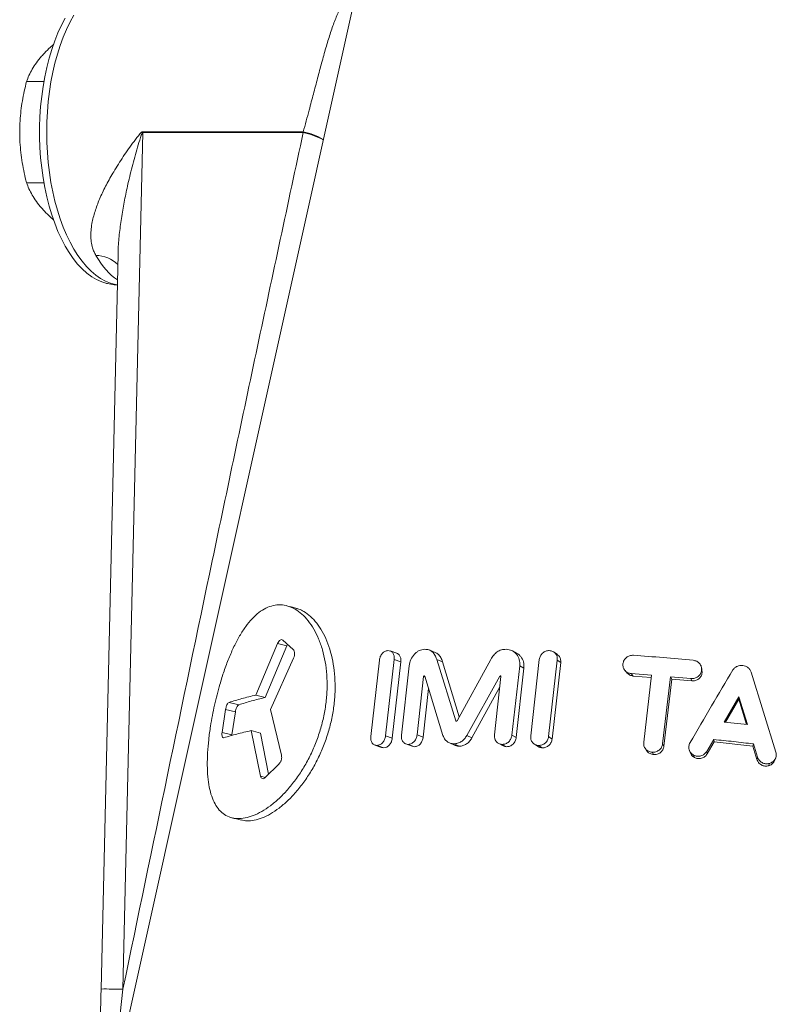
# Paper-space layout 'Sheet2' of a CAD drawing. Units: millimetres. Extents: x 398 to 731, y 228 to 667.
# Drawn here: x 532 to 567, y 579 to 624 of the extents above; entities that cross this region are included whole.
import ezdxf

# ---------------------------------------------------------------- set-up
doc = ezdxf.new("R2010")
doc.units = ezdxf.units.MM

psp = doc.layouts.new('Sheet2')

# ---------------------------------------------------------------- linework, layer by layer
at = {"color": 7, "linetype": 'Continuous', "lineweight": 15}
for p, q in [((548.263, 627.38), (537.053, 576.9)), ((533.54, 621.225), (532.743, 621.225)), ((533.54, 616.606), (532.743, 616.606)), ((536.926, 613.346), (536.152, 579.77)), ((544.22, 595.558), (543.228, 593.196)), ((544.932, 595.274), (544.459, 595.705)), ((544.637, 595.449), (543.655, 593.087)), ((544.672, 595.511), (544.637, 595.449)), ((549.673, 595.106), (549.361, 595.214)), ((551.418, 595.15), (551.144, 595.258)), ((555.142, 595.113), (554.946, 595.22)), ((556.986, 595.066), (556.827, 595.172)), ((543.899, 592.541), (544.948, 594.889)), ((548.869, 594.796), (548.475, 591.301)), ((549.155, 591.332), (549.546, 594.828)), ((549.46, 591.224), (549.854, 594.72)), ((552.363, 592.025), (551.488, 594.831)), ((552.519, 592.207), (551.756, 594.723)), ((553.958, 594.831), (552.419, 592.025)), ((556.177, 594.827), (555.783, 591.332)), ((556.604, 591.3), (557, 594.795)), ((556.765, 591.192), (557.158, 594.687)), ((550.23, 594.535), (549.877, 591.37)), ((554.928, 591.37), (555.284, 594.535)), ((555.122, 591.262), (555.475, 594.427)), ((560.093, 594.316), (560.191, 594.204)), ((560.376, 594.178), (561.305, 594.108)), ((563.609, 594.371), (563.584, 594.478)), ((563.62, 594.22), (563.607, 594.371)), ((566.987, 590.593), (565.861, 594.249)), ((550.594, 591.388), (550.888, 594.04)), ((550.958, 594.013), (550.888, 594.04)), ((550.937, 594.067), (550.921, 594.074)), ((550.945, 594.056), (551.776, 591.351)), ((552.864, 591.351), (554.368, 594.056)), ((554.426, 594.04), (554.13, 591.388)), ((554.425, 594.027), (554.368, 594.056)), ((554.42, 594.062), (554.398, 594.074)), ((560.466, 594.07), (561.293, 594.006)), ((561.305, 594.108), (560.946, 591.041)), ((561.812, 590.971), (562.172, 594.036)), ((561.871, 590.863), (562.226, 593.928)), ((562.172, 594.036), (563.108, 593.951)), ((562.226, 593.928), (562.172, 594.036)), ((562.226, 593.928), (563.144, 593.843)), ((550.871, 591.28), (551.118, 593.492)), ((553.098, 591.243), (554.374, 593.576)), ((543.655, 593.087), (543.228, 593.196)), ((565.299, 593.114), (564.621, 591.968)), ((565.291, 593.006), (564.685, 591.961)), ((565.291, 593.006), (565.299, 593.114)), ((565.639, 591.854), (565.291, 593.006)), ((565.69, 591.849), (565.299, 593.114)), ((541.836, 592.534), (541.682, 591.494)), ((542.289, 592.426), (542.133, 591.385)), ((544.396, 590.446), (543.899, 592.541)), ((552.401, 592.008), (552.363, 592.025)), ((564.621, 591.968), (565.69, 591.849)), ((543.01, 591.575), (543.437, 589.498)), ((543.435, 591.466), (543.01, 591.575)), ((542.133, 591.385), (542.131, 591.353)), ((543.435, 591.466), (543.809, 589.58)), ((563.827, 590.621), (564.15, 591.17)), ((563.848, 590.512), (564.164, 591.062)), ((564.164, 591.062), (564.15, 591.17)), ((564.164, 591.062), (565.939, 590.861)), ((548.656, 590.915), (548.971, 590.806)), ((548.972, 590.811), (549.077, 590.788)), ((550.074, 590.969), (550.361, 590.861)), ((550.362, 590.864), (550.481, 590.838)), ((552.076, 591.01), (552.327, 590.901)), ((554.322, 590.986), (554.528, 590.877)), ((555.963, 590.949), (556.138, 590.839)), ((561.013, 590.766), (561.09, 590.655)), ((563.028, 590.691), (563.064, 590.58)), ((565.939, 590.861), (565.96, 590.97)), ((565.939, 590.861), (566.121, 590.257)), ((565.96, 590.97), (566.146, 590.366)), ((566.939, 590.222), (566.98, 590.333)), ((543.658, 589.432), (544.28, 590.042))]:
    psp.add_line(p, q, dxfattribs=at)
at = {"color": 8, "linetype": 'Continuous', "lineweight": 0}
for p, q in [((538.055, 618.93), (545.389, 618.93)), ((538.054, 618.899), (537.151, 579.759)), ((545.389, 618.899), (538.054, 618.899)), ((544.637, 595.449), (544.22, 595.558)), ((549.854, 594.72), (549.546, 594.828)), ((551.756, 594.723), (551.488, 594.831)), ((557.158, 594.687), (557, 594.795)), ((555.475, 594.427), (555.284, 594.535)), ((560.466, 594.07), (560.376, 594.178)), ((563.62, 594.22), (563.594, 594.328)), ((563.144, 593.843), (563.108, 593.951)), ((542.452, 592.755), (542.002, 592.863)), ((542.289, 592.426), (541.836, 592.534)), ((542.133, 591.385), (541.682, 591.494)), ((549.46, 591.224), (549.155, 591.332)), ((550.871, 591.28), (550.594, 591.388)), ((553.098, 591.243), (552.864, 591.351)), ((555.122, 591.262), (554.928, 591.37)), ((556.765, 591.192), (556.604, 591.3)), ((549.077, 590.788), (548.765, 590.897)), ((550.481, 590.838), (550.197, 590.947)), ((552.518, 590.863), (552.274, 590.972)), ((552.519, 590.863), (552.275, 590.972)), ((554.681, 590.838), (554.48, 590.946)), ((556.313, 590.788), (556.144, 590.896)), ((561.398, 590.479), (561.329, 590.587)), ((561.871, 590.863), (561.812, 590.971)), ((563.848, 590.512), (563.827, 590.621)), ((563.262, 590.346), (563.23, 590.455)), ((566.121, 590.257), (566.146, 590.366)), ((566.657, 589.966), (566.691, 590.074)), ((543.664, 589.438), (543.437, 589.498)), ((537.151, 579.759), (536.859, 577.239))]:
    psp.add_line(p, q, dxfattribs=at)
at = {"color": 7, "linetype": 'Continuous', "lineweight": 15, "flags": 128}
psp.add_lwpolyline([(536.408, 612.005), (536.18, 612.076), (535.95, 612.178), (535.725, 612.311), (535.504, 612.474), (535.29, 612.667), (535.082, 612.888), (534.883, 613.137), (534.692, 613.412), (534.511, 613.712), (534.341, 614.036), (534.182, 614.382), (534.035, 614.749), (533.901, 615.135), (533.78, 615.538), (533.673, 615.956), (533.58, 616.388), (533.502, 616.832), (533.439, 617.285), (533.392, 617.746), (533.36, 618.211), (533.345, 618.68), (533.345, 619.151), (533.36, 619.62), (533.392, 620.085), (533.439, 620.546), (533.502, 620.999), (533.58, 621.442), (533.673, 621.874), (533.78, 622.293), (533.901, 622.696), (534.035, 623.082), (534.182, 623.449), (534.341, 623.795), (534.511, 624.119)], dxfattribs=at)
at = {"color": 8, "linetype": 'Continuous', "lineweight": 0, "flags": 128}
psp.add_lwpolyline([(534.909, 624.261), (534.736, 623.947), (534.573, 623.611), (534.422, 623.254), (534.283, 622.877), (534.157, 622.483), (534.045, 622.073), (533.946, 621.648), (533.862, 621.212), (533.793, 620.765), (533.739, 620.31), (533.7, 619.848), (533.677, 619.383), (533.669, 618.915), (533.677, 618.448), (533.7, 617.982), (533.739, 617.521), (533.793, 617.066), (533.862, 616.619), (533.946, 616.183), (534.045, 615.758), (534.157, 615.348), (534.283, 614.954), (534.422, 614.577), (534.573, 614.22), (534.736, 613.884), (534.909, 613.57), (535.093, 613.28), (535.285, 613.015), (535.487, 612.777), (535.695, 612.566), (535.911, 612.383), (536.132, 612.23), (536.357, 612.106), (536.587, 612.013), (536.818, 611.951), (536.894, 611.937)], dxfattribs=at)
at = {"color": 8, "linetype": 'Continuous', "lineweight": 0}
for centre, radius, start, end in [((534.055, 618.934), 4, 359.5, 359.941), ((544.787, 615.996), 2.995, 59.4786, 78.4008), ((541.389, 618.934), 4, 359.5, 359.941), ((544.465, 614.918), 4.087, 63.2323, 76.937), ((535.93, 611.903), 1.376, 44.266, 90.5657), ((536.383, 555.82), 23.952, 88.1607, 90.5522)]:
    psp.add_arc(centre, radius, start, end, dxfattribs=at)
psp.add_ellipse((537.859, 618.915), major_axis=(0.169, 7), ratio=0.441438, start_param=2.517523, end_param=2.880982, dxfattribs=at)
for points, knots in [([(545.389, 618.93), (545.434, 619.095), (545.525, 619.425), (545.681, 620.003), (545.855, 620.66), (546.046, 621.381), (546.234, 622.089), (546.423, 622.768), (546.616, 623.406), (546.817, 623.984), (547.033, 624.492), (547.266, 624.93), (547.528, 625.288), (547.728, 625.507), (547.851, 625.582), (547.865, 625.591)], [0, 0, 0, 0, 0.057916, 0.115827, 0.200691, 0.285895, 0.370758, 0.459525, 0.548658, 0.63749, 0.725067, 0.812918, 0.900498, 0.988032, 1, 1, 1, 1]), ([(535.916, 613.279), (535.886, 613.335), (535.826, 613.449), (535.752, 613.657), (535.699, 613.905), (535.68, 614.196), (535.696, 614.5), (535.757, 614.888), (535.887, 615.364), (536.108, 615.933), (536.39, 616.515), (536.741, 617.139), (537.161, 617.801), (537.57, 618.378), (537.853, 618.756), (537.983, 618.899), (538.031, 618.927), (538.048, 618.929), (538.055, 618.93)], [0, 0, 0, 0, 0.035752, 0.071741, 0.125195, 0.17918, 0.234522, 0.290218, 0.386373, 0.48358, 0.583395, 0.683874, 0.800651, 0.918178, 0.977143, 0.992572, 0.996964, 1, 1, 1, 1]), ([(538.054, 618.899), (538.053, 618.899), (538.049, 618.898), (538.04, 618.891), (538.015, 618.852), (537.95, 618.664), (537.803, 618.185), (537.597, 617.44), (537.389, 616.597), (537.221, 615.805), (537.088, 615.065), (536.991, 614.328), (536.933, 613.752), (536.933, 613.428), (536.933, 613.346)], [0, 0, 0, 0, 0.0010075, 0.0021728, 0.0062733, 0.0249369, 0.1038093, 0.2628917, 0.4223557, 0.5543808, 0.6866974, 0.8201137, 0.9540363, 1, 1, 1, 1]), ([(537.151, 579.759), (538.508, 586.287), (540.543, 596.078), (543.294, 609.123), (544.691, 615.641), (545.389, 618.899)], [0, 0, 0, 0, 0.499996, 0.7499971, 1, 1, 1, 1])]:
    psp.add_open_spline(points, degree=3, knots=knots, dxfattribs=at)
at = {"color": 7, "linetype": 'Continuous', "lineweight": 15}
for points, knots in [([(533.433, 622.38), (533.457, 622.407), (533.56, 622.524), (533.736, 622.706), (533.907, 622.859), (533.979, 622.923)], [0, 0, 0, 0, 0.150516, 0.644475, 1, 1, 1, 1]), ([(532.743, 621.225), (532.779, 621.318), (532.852, 621.505), (533.003, 621.791), (533.19, 622.083), (533.352, 622.281), (533.433, 622.38)], [0, 0, 0, 0, 0.247269, 0.495363, 0.746874, 1, 1, 1, 1]), ([(532.743, 621.225), (532.675, 620.932), (532.573, 620.491), (532.488, 619.889), (532.443, 619.414), (532.437, 619.088), (532.433, 618.915)], [0, 0, 0, 0, 0.387743, 0.583291, 0.779496, 1, 1, 1, 1]), ([(532.433, 618.915), (532.436, 618.76), (532.441, 618.448), (532.483, 617.981), (532.549, 617.514), (532.635, 617.055), (532.707, 616.754), (532.743, 616.606)], [0, 0, 0, 0, 0.198904, 0.398674, 0.600764, 0.803484, 1, 1, 1, 1]), ([(532.743, 616.606), (532.779, 616.513), (532.852, 616.326), (533.003, 616.04), (533.19, 615.748), (533.352, 615.55), (533.433, 615.451)], [0, 0, 0, 0, 0.247269, 0.495363, 0.746874, 1, 1, 1, 1]), ([(533.433, 615.451), (533.457, 615.424), (533.56, 615.307), (533.737, 615.124), (533.909, 614.971), (533.982, 614.906)], [0, 0, 0, 0, 0.149793, 0.641379, 1, 1, 1, 1]), ([(536.404, 612.008), (536.416, 612.004), (536.527, 611.973), (536.691, 611.946), (536.844, 611.934), (536.894, 611.931)], [0, 0, 0, 0, 0.074369, 0.700321, 1, 1, 1, 1]), ([(542.734, 587.588), (542.856, 587.618), (543.1, 587.68), (543.49, 587.871), (543.887, 588.132), (544.285, 588.465), (544.674, 588.865), (545.045, 589.324), (545.389, 589.837), (545.697, 590.394), (545.962, 590.987), (546.178, 591.607), (546.34, 592.242), (546.445, 592.882), (546.49, 593.517), (546.475, 594.135), (546.403, 594.725), (546.276, 595.277), (546.099, 595.78), (545.878, 596.225), (545.619, 596.604), (545.329, 596.91), (545.017, 597.136), (544.689, 597.278), (544.354, 597.334), (544.018, 597.302), (543.685, 597.184), (543.362, 596.981), (543.052, 596.696), (542.757, 596.337), (542.48, 595.91), (542.223, 595.422), (541.985, 594.882), (541.769, 594.302), (541.592, 593.741), (541.449, 593.217), (541.334, 592.74), (541.235, 592.259), (541.142, 591.73), (541.065, 591.157), (541.014, 590.555), (540.999, 589.987), (541.024, 589.461), (541.09, 588.986), (541.199, 588.569), (541.351, 588.217), (541.548, 587.935), (541.787, 587.727), (542.067, 587.598), (542.382, 587.542), (542.616, 587.573), (542.734, 587.588)], [0, 0, 0, 0, 0.021005, 0.042004, 0.062957, 0.08387, 0.104758, 0.125567, 0.146343, 0.167088, 0.187748, 0.208415, 0.229064, 0.249659, 0.270308, 0.290976, 0.311639, 0.33238, 0.353179, 0.374012, 0.39491, 0.415882, 0.436881, 0.457905, 0.478977, 0.500031, 0.521061, 0.542091, 0.563061, 0.583964, 0.604838, 0.625652, 0.646372, 0.667083, 0.687768, 0.703215, 0.71873, 0.734167, 0.749682, 0.770292, 0.790988, 0.811716, 0.832451, 0.85328, 0.874138, 0.895033, 0.915998, 0.93697, 0.957972, 0.979014, 1, 1, 1, 1]), ([(543.15, 587.479), (543.27, 587.51), (543.51, 587.571), (543.893, 587.763), (544.284, 588.024), (544.676, 588.357), (545.059, 588.757), (545.424, 589.216), (545.763, 589.729), (546.067, 590.286), (546.328, 590.879), (546.542, 591.499), (546.703, 592.134), (546.808, 592.774), (546.854, 593.408), (546.842, 594.026), (546.773, 594.616), (546.651, 595.168), (546.479, 595.671), (546.264, 596.116), (546.011, 596.495), (545.729, 596.802), (545.449, 597.006), (545.22, 597.123), (545.094, 597.154), (545.049, 597.164)], [0, 0, 0, 0, 0.045112, 0.090253, 0.135368, 0.180479, 0.225638, 0.270734, 0.315864, 0.36103, 0.406099, 0.45125, 0.496404, 0.541463, 0.586614, 0.631763, 0.676827, 0.721959, 0.7671, 0.812192, 0.857296, 0.902447, 0.947559, 0.9814, 1, 1, 1, 1]), ([(545.049, 597.17), (544.981, 597.188), (544.845, 597.224), (544.71, 597.259), (544.642, 597.277)], [0, 0, 0, 0, 0.499998, 1, 1, 1, 1]), ([(544.459, 595.705), (544.441, 595.717), (544.405, 595.74), (544.337, 595.718), (544.271, 595.657), (544.237, 595.591), (544.22, 595.558)], [0, 0, 0, 0, 0.251909, 0.502234, 0.751206, 1, 1, 1, 1]), ([(544.948, 594.889), (544.962, 594.925), (544.983, 594.98), (544.993, 595.057), (544.995, 595.113), (544.989, 595.164), (544.972, 595.225), (544.948, 595.254), (544.932, 595.274)], [0, 0, 0, 0, 0.249368, 0.374618, 0.499605, 0.624545, 0.749894, 1, 1, 1, 1]), ([(549.252, 595.232), (549.207, 595.224), (549.118, 595.207), (548.996, 595.105), (548.903, 594.962), (548.88, 594.851), (548.869, 594.796)], [0, 0, 0, 0, 0.252394, 0.503317, 0.7523, 1, 1, 1, 1]), ([(549.546, 594.828), (549.547, 594.883), (549.549, 594.993), (549.485, 595.129), (549.383, 595.22), (549.296, 595.228), (549.252, 595.232)], [0, 0, 0, 0, 0.247589, 0.496668, 0.747696, 1, 1, 1, 1]), ([(549.854, 594.72), (549.855, 594.775), (549.857, 594.885), (549.794, 595.017), (549.726, 595.092), (549.678, 595.101), (549.672, 595.102)], [0, 0, 0, 0, 0.317513, 0.634593, 0.951677, 1, 1, 1, 1]), ([(550.941, 595.291), (550.857, 595.279), (550.731, 595.261), (550.574, 595.163), (550.435, 595.037), (550.292, 594.827), (550.25, 594.632), (550.23, 594.535)], [0, 0, 0, 0, 0.252106, 0.377834, 0.503919, 0.752648, 1, 1, 1, 1]), ([(551.488, 594.831), (551.463, 594.899), (551.416, 595.03), (551.293, 595.181), (551.132, 595.278), (551.006, 595.286), (550.941, 595.291)], [0, 0, 0, 0, 0.260792, 0.497763, 0.742356, 1, 1, 1, 1]), ([(551.756, 594.723), (551.732, 594.79), (551.686, 594.92), (551.57, 595.073), (551.467, 595.124), (551.417, 595.149)], [0, 0, 0, 0, 0.3607269, 0.6867893, 1, 1, 1, 1]), ([(554.661, 595.291), (554.589, 595.286), (554.448, 595.278), (554.25, 595.181), (554.081, 595.029), (554.001, 594.899), (553.958, 594.831)], [0, 0, 0, 0, 0.257645, 0.502218, 0.739056, 1, 1, 1, 1]), ([(555.284, 594.535), (555.283, 594.632), (555.283, 594.827), (555.169, 595.037), (555.042, 595.163), (554.888, 595.261), (554.752, 595.279), (554.661, 595.291)], [0, 0, 0, 0, 0.247362, 0.496085, 0.62212, 0.747893, 1, 1, 1, 1]), ([(555.475, 594.427), (555.475, 594.524), (555.476, 594.718), (555.364, 594.927), (555.245, 595.052), (555.174, 595.093), (555.141, 595.112)], [0, 0, 0, 0, 0.341112, 0.682316, 0.85418, 1, 1, 1, 1]), ([(556.634, 595.232), (556.58, 595.228), (556.471, 595.219), (556.325, 595.127), (556.214, 594.992), (556.189, 594.882), (556.177, 594.827)], [0, 0, 0, 0, 0.252288, 0.503314, 0.752403, 1, 1, 1, 1]), ([(557, 594.795), (557, 594.851), (557.001, 594.962), (556.92, 595.105), (556.794, 595.207), (556.688, 595.223), (556.634, 595.232)], [0, 0, 0, 0, 0.247691, 0.496666, 0.747591, 1, 1, 1, 1]), ([(557.158, 594.687), (557.158, 594.742), (557.158, 594.851), (557.09, 594.988), (557.014, 595.039), (556.982, 595.061)], [0, 0, 0, 0, 0.3644286, 0.7283677, 1, 1, 1, 1]), ([(560.474, 595.018), (560.417, 595.016), (560.303, 595.011), (560.151, 594.924), (560.035, 594.792), (560.009, 594.683), (559.997, 594.628)], [0, 0, 0, 0, 0.2522, 0.50326, 0.752416, 1, 1, 1, 1]), ([(559.997, 594.628), (559.997, 594.573), (559.997, 594.461), (560.08, 594.316), (560.21, 594.209), (560.321, 594.188), (560.376, 594.178)], [0, 0, 0, 0, 0.247787, 0.496764, 0.747625, 1, 1, 1, 1]), ([(563.207, 594.789), (562.749, 594.831), (561.834, 594.916), (560.927, 594.984), (560.474, 595.018)], [0, 0, 0, 0, 0.5000757, 1, 1, 1, 1]), ([(563.594, 594.328), (563.594, 594.384), (563.594, 594.495), (563.509, 594.644), (563.376, 594.754), (563.264, 594.777), (563.207, 594.789)], [0, 0, 0, 0, 0.2478378, 0.4967556, 0.7475702, 1, 1, 1, 1]), ([(560.193, 594.206), (560.229, 594.171), (560.305, 594.098), (560.411, 594.079), (560.466, 594.07)], [0, 0, 0, 0, 0.478063, 1, 1, 1, 1]), ([(565.018, 594.345), (564.694, 593.797), (564.042, 592.695), (563.392, 591.585), (563.064, 591.026)], [0, 0, 0, 0, 0.496609, 1, 1, 1, 1]), ([(563.108, 593.951), (563.166, 593.952), (563.282, 593.954), (563.437, 594.037), (563.555, 594.165), (563.581, 594.274), (563.594, 594.328)], [0, 0, 0, 0, 0.25212, 0.503196, 0.752414, 1, 1, 1, 1]), ([(563.144, 593.843), (563.2, 593.844), (563.314, 593.846), (563.466, 593.928), (563.581, 594.057), (563.607, 594.165), (563.62, 594.22)], [0, 0, 0, 0, 0.250013, 0.499716, 0.749399, 1, 1, 1, 1]), ([(565.47, 594.553), (565.426, 594.554), (565.337, 594.558), (565.211, 594.516), (565.098, 594.447), (565.045, 594.379), (565.018, 594.345)], [0, 0, 0, 0, 0.252315, 0.501919, 0.749942, 1, 1, 1, 1]), ([(565.861, 594.249), (565.843, 594.288), (565.807, 594.366), (565.714, 594.459), (565.601, 594.528), (565.514, 594.544), (565.47, 594.553)], [0, 0, 0, 0, 0.249582, 0.497529, 0.746927, 1, 1, 1, 1]), ([(550.888, 594.04), (550.89, 594.044), (550.892, 594.053), (550.899, 594.064), (550.91, 594.072), (550.917, 594.073), (550.921, 594.074)], [0, 0, 0, 0, 0.258211, 0.496685, 0.735783, 1, 1, 1, 1]), ([(550.921, 594.074), (550.924, 594.073), (550.929, 594.073), (550.936, 594.07), (550.941, 594.064), (550.943, 594.059), (550.945, 594.056)], [0, 0, 0, 0, 0.2691021, 0.5019039, 0.7282628, 1, 1, 1, 1]), ([(554.368, 594.056), (554.37, 594.059), (554.374, 594.064), (554.381, 594.07), (554.389, 594.073), (554.395, 594.073), (554.398, 594.074)], [0, 0, 0, 0, 0.268423, 0.497588, 0.725792, 1, 1, 1, 1]), ([(554.398, 594.074), (554.403, 594.073), (554.411, 594.072), (554.42, 594.064), (554.426, 594.053), (554.426, 594.044), (554.426, 594.04)], [0, 0, 0, 0, 0.262787, 0.503307, 0.741164, 1, 1, 1, 1]), ([(542.002, 592.863), (541.985, 592.853), (541.951, 592.834), (541.909, 592.767), (541.88, 592.702), (541.855, 592.63), (541.844, 592.572), (541.836, 592.534)], [0, 0, 0, 0, 0.252937, 0.50249, 0.62705, 0.751383, 1, 1, 1, 1]), ([(543.228, 593.196), (543.008, 593.144), (542.568, 593.041), (542.191, 592.922), (542.002, 592.863)], [0, 0, 0, 0, 0.499887, 1, 1, 1, 1]), ([(543.655, 593.087), (543.439, 593.036), (543.008, 592.932), (542.637, 592.814), (542.452, 592.755)], [0, 0, 0, 0, 0.499865, 1, 1, 1, 1]), ([(542.452, 592.755), (542.435, 592.745), (542.402, 592.725), (542.353, 592.646), (542.311, 592.541), (542.296, 592.464), (542.289, 592.426)], [0, 0, 0, 0, 0.2508501, 0.49999, 0.7490377, 1, 1, 1, 1]), ([(552.388, 592.004), (552.385, 592.005), (552.38, 592.006), (552.372, 592.01), (552.366, 592.016), (552.364, 592.022), (552.363, 592.025)], [0, 0, 0, 0, 0.259014, 0.49988, 0.740859, 1, 1, 1, 1]), ([(552.419, 592.025), (552.417, 592.022), (552.413, 592.016), (552.406, 592.01), (552.398, 592.006), (552.392, 592.005), (552.389, 592.004)], [0, 0, 0, 0, 0.27522, 0.523346, 0.759231, 1, 1, 1, 1]), ([(541.682, 591.494), (541.678, 591.457), (541.67, 591.382), (541.685, 591.296), (541.716, 591.244), (541.748, 591.246), (541.764, 591.247)], [0, 0, 0, 0, 0.248466, 0.49693, 0.747129, 1, 1, 1, 1]), ([(541.764, 591.247), (541.957, 591.305), (542.341, 591.422), (542.787, 591.524), (543.01, 591.575)], [0, 0, 0, 0, 0.50011, 1, 1, 1, 1]), ([(548.475, 591.301), (548.474, 591.246), (548.471, 591.136), (548.534, 591.001), (548.634, 590.909), (548.721, 590.901), (548.765, 590.897)], [0, 0, 0, 0, 0.247707, 0.496841, 0.747821, 1, 1, 1, 1]), ([(548.765, 590.897), (548.81, 590.905), (548.901, 590.921), (549.025, 591.023), (549.121, 591.166), (549.143, 591.277), (549.155, 591.332)], [0, 0, 0, 0, 0.252299, 0.503186, 0.752211, 1, 1, 1, 1]), ([(549.077, 590.788), (549.121, 590.797), (549.21, 590.813), (549.332, 590.915), (549.426, 591.058), (549.449, 591.168), (549.46, 591.224)], [0, 0, 0, 0, 0.250019, 0.4997, 0.74937, 1, 1, 1, 1]), ([(549.877, 591.37), (549.876, 591.313), (549.874, 591.199), (549.944, 591.059), (550.054, 590.962), (550.149, 590.952), (550.197, 590.947)], [0, 0, 0, 0, 0.247693, 0.496808, 0.747786, 1, 1, 1, 1]), ([(550.197, 590.947), (550.244, 590.954), (550.316, 590.964), (550.406, 591.023), (550.484, 591.098), (550.562, 591.221), (550.583, 591.333), (550.594, 591.388)], [0, 0, 0, 0, 0.251885, 0.377479, 0.503551, 0.752155, 1, 1, 1, 1]), ([(550.481, 590.838), (550.504, 590.841), (550.551, 590.845), (550.621, 590.872), (550.686, 590.914), (550.763, 590.99), (550.84, 591.113), (550.861, 591.224), (550.871, 591.28)], [0, 0, 0, 0, 0.1275785, 0.2504779, 0.3752094, 0.5009635, 0.750309, 1, 1, 1, 1]), ([(551.776, 591.351), (551.798, 591.296), (551.842, 591.188), (551.961, 591.068), (552.106, 590.987), (552.218, 590.977), (552.274, 590.972)], [0, 0, 0, 0, 0.248972, 0.497798, 0.747979, 1, 1, 1, 1]), ([(552.275, 590.972), (552.332, 590.977), (552.446, 590.987), (552.611, 591.068), (552.76, 591.187), (552.829, 591.296), (552.864, 591.351)], [0, 0, 0, 0, 0.251952, 0.502205, 0.751071, 1, 1, 1, 1]), ([(552.519, 590.863), (552.575, 590.868), (552.687, 590.878), (552.85, 590.96), (552.995, 591.08), (553.063, 591.188), (553.098, 591.243)], [0, 0, 0, 0, 0.250485, 0.499977, 0.749241, 1, 1, 1, 1]), ([(554.13, 591.388), (554.129, 591.332), (554.128, 591.219), (554.189, 591.096), (554.261, 591.022), (554.348, 590.965), (554.427, 590.954), (554.48, 590.946)], [0, 0, 0, 0, 0.24765, 0.496323, 0.622216, 0.748075, 1, 1, 1, 1]), ([(554.48, 590.946), (554.534, 590.951), (554.615, 590.959), (554.715, 591.012), (554.804, 591.083), (554.893, 591.202), (554.917, 591.314), (554.928, 591.37)], [0, 0, 0, 0, 0.25187, 0.37769, 0.503672, 0.752394, 1, 1, 1, 1]), ([(554.681, 590.838), (554.734, 590.843), (554.813, 590.85), (554.912, 590.904), (554.999, 590.974), (555.087, 591.094), (555.11, 591.206), (555.122, 591.262)], [0, 0, 0, 0, 0.249597, 0.374696, 0.500463, 0.750136, 1, 1, 1, 1]), ([(555.783, 591.332), (555.783, 591.276), (555.782, 591.165), (555.861, 591.023), (555.985, 590.921), (556.091, 590.904), (556.144, 590.896)], [0, 0, 0, 0, 0.2478, 0.496833, 0.747718, 1, 1, 1, 1]), ([(556.144, 590.896), (556.199, 590.9), (556.308, 590.909), (556.455, 591), (556.567, 591.135), (556.592, 591.246), (556.604, 591.3)], [0, 0, 0, 0, 0.252193, 0.5031769, 0.7523058, 1, 1, 1, 1]), ([(556.313, 590.788), (556.367, 590.792), (556.474, 590.801), (556.618, 590.892), (556.728, 591.027), (556.752, 591.137), (556.765, 591.192)], [0, 0, 0, 0, 0.250018, 0.499704, 0.749375, 1, 1, 1, 1]), ([(560.946, 591.041), (560.946, 590.986), (560.946, 590.874), (561.03, 590.728), (561.162, 590.62), (561.273, 590.598), (561.329, 590.587)], [0, 0, 0, 0, 0.24787, 0.496859, 0.747685, 1, 1, 1, 1]), ([(563.064, 591.026), (563.041, 590.975), (562.996, 590.872), (563.013, 590.703), (563.09, 590.55), (563.183, 590.487), (563.23, 590.455)], [0, 0, 0, 0, 0.249328, 0.498268, 0.748225, 1, 1, 1, 1]), ([(564.15, 591.17), (564.452, 591.138), (565.055, 591.075), (565.658, 591.005), (565.96, 590.97)], [0, 0, 0, 0, 0.499934, 1, 1, 1, 1]), ([(552.329, 590.904), (552.338, 590.899), (552.394, 590.867), (552.461, 590.865), (552.518, 590.863)], [0, 0, 0, 0, 0.161158, 1, 1, 1, 1]), ([(554.528, 590.877), (554.529, 590.876), (554.573, 590.847), (554.628, 590.843), (554.681, 590.838)], [0, 0, 0, 0, 0.032432, 1, 1, 1, 1]), ([(556.141, 590.843), (556.148, 590.837), (556.194, 590.798), (556.259, 590.792), (556.313, 590.788)], [0, 0, 0, 0, 0.153077, 1, 1, 1, 1]), ([(561.095, 590.658), (561.1, 590.647), (561.129, 590.588), (561.236, 590.513), (561.344, 590.491), (561.398, 590.479)], [0, 0, 0, 0, 0.0982986, 0.5483256, 1, 1, 1, 1]), ([(561.329, 590.587), (561.386, 590.589), (561.501, 590.592), (561.655, 590.677), (561.773, 590.807), (561.799, 590.917), (561.812, 590.971)], [0, 0, 0, 0, 0.252093, 0.50313, 0.752344, 1, 1, 1, 1]), ([(561.398, 590.479), (561.454, 590.481), (561.566, 590.484), (561.718, 590.569), (561.833, 590.699), (561.858, 590.808), (561.871, 590.863)], [0, 0, 0, 0, 0.250015, 0.499721, 0.749398, 1, 1, 1, 1]), ([(563.067, 590.582), (563.086, 590.536), (563.126, 590.438), (563.214, 590.378), (563.262, 590.346)], [0, 0, 0, 0, 0.470689, 1, 1, 1, 1]), ([(563.23, 590.455), (563.283, 590.434), (563.39, 590.392), (563.565, 590.411), (563.725, 590.485), (563.793, 590.576), (563.827, 590.621)], [0, 0, 0, 0, 0.250646, 0.501697, 0.751763, 1, 1, 1, 1]), ([(566.691, 590.074), (566.745, 590.095), (566.851, 590.137), (566.961, 590.268), (567.017, 590.428), (566.997, 590.538), (566.987, 590.593)], [0, 0, 0, 0, 0.252254, 0.502723, 0.751597, 1, 1, 1, 1]), ([(544.28, 590.042), (544.302, 590.067), (544.335, 590.105), (544.369, 590.174), (544.388, 590.229), (544.401, 590.286), (544.409, 590.362), (544.401, 590.413), (544.396, 590.446)], [0, 0, 0, 0, 0.251606, 0.376433, 0.501067, 0.625405, 0.749878, 1, 1, 1, 1]), ([(563.262, 590.346), (563.314, 590.326), (563.418, 590.284), (563.591, 590.302), (563.747, 590.377), (563.814, 590.467), (563.848, 590.512)], [0, 0, 0, 0, 0.25002, 0.49974, 0.74942, 1, 1, 1, 1]), ([(566.121, 590.257), (566.144, 590.206), (566.188, 590.104), (566.324, 589.996), (566.489, 589.94), (566.601, 589.957), (566.657, 589.966)], [0, 0, 0, 0, 0.250007, 0.499726, 0.749413, 1, 1, 1, 1]), ([(566.146, 590.366), (566.169, 590.314), (566.214, 590.211), (566.353, 590.104), (566.52, 590.048), (566.634, 590.066), (566.691, 590.074)], [0, 0, 0, 0, 0.2477499, 0.4973248, 0.7484552, 1, 1, 1, 1]), ([(566.657, 589.966), (566.708, 589.987), (566.811, 590.03), (566.906, 590.131), (566.926, 590.204), (566.931, 590.225)], [0, 0, 0, 0, 0.419637, 0.838772, 1, 1, 1, 1]), ([(543.437, 589.498), (543.447, 589.469), (543.465, 589.413), (543.521, 589.374), (543.589, 589.376), (543.635, 589.413), (543.658, 589.432)], [0, 0, 0, 0, 0.249522, 0.499008, 0.749008, 1, 1, 1, 1]), ([(542.125, 587.595), (542.198, 587.577), (542.342, 587.54), (542.486, 587.504), (542.558, 587.486)], [0, 0, 0, 0, 0.500001, 1, 1, 1, 1]), ([(542.561, 587.492), (542.642, 587.473), (542.824, 587.432), (543.034, 587.462), (543.15, 587.479)], [0, 0, 0, 0, 0.447969, 1, 1, 1, 1]), ([(536.152, 579.77), (536.151, 579.75), (536.139, 579.186), (536.116, 578.334), (536.086, 577.504), (536.075, 577.217)], [0, 0, 0, 0, 0.023866, 0.662665, 1, 1, 1, 1])]:
    psp.add_open_spline(points, degree=3, knots=knots, dxfattribs=at)

doc.saveas('drawing.dxf')
